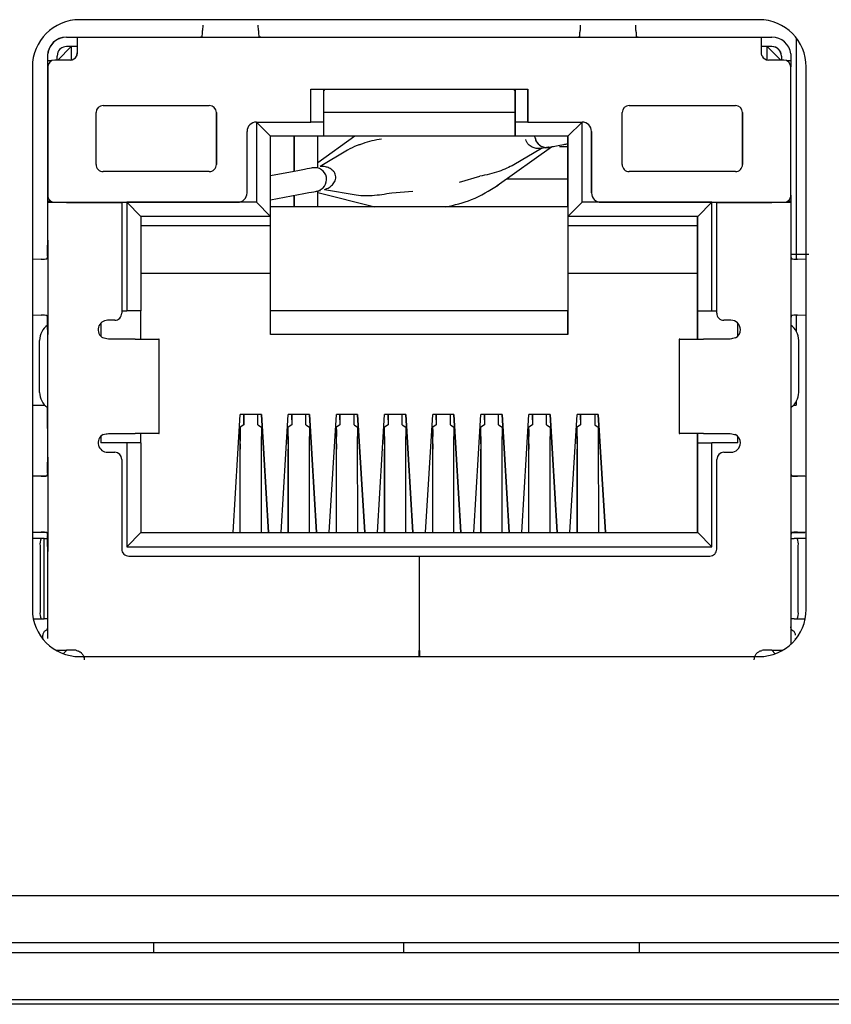
# Model space of a CAD drawing. Units: millimetres. Extents: x 877 to 10856, y -2476 to 11806.
# Drawn here: x 2902 to 2919, y -2140 to -2119 of the extents above; entities that cross this region are included whole.
import ezdxf

# ---------------------------------------------------------------- set-up
doc = ezdxf.new("R2010")
doc.units = ezdxf.units.MM

msp = doc.modelspace()

# ---------------------------------------------------------------- linework, layer by layer
at = {"color": 7, "linetype": 'Continuous', "lineweight": 25}
for p, q in [((2917.815, -2118.943), (2903.415, -2118.943)), ((2906.027, -2119.059), (2906.023, -2119.172)), ((2907.206, -2119.172), (2907.202, -2119.059)), ((2914.027, -2119.059), (2914.023, -2119.172)), ((2915.206, -2119.172), (2915.202, -2119.059)), ((2903.138, -2119.313), (2903.14, -2119.313)), ((2903.14, -2119.313), (2903.215, -2119.313)), ((2903.215, -2119.313), (2903.365, -2119.313)), ((2903.365, -2119.313), (2917.865, -2119.313)), ((2903.365, -2119.313), (2903.365, -2119.313)), ((2903.563, -2119.313), (2903.563, -2119.313)), ((2917.865, -2119.313), (2918.015, -2119.313)), ((2918.015, -2119.313), (2918.09, -2119.313)), ((2918.604, -2119.329), (2918.604, -2124.02)), ((2903.238, -2119.513), (2902.954, -2119.798)), ((2902.955, -2119.798), (2903.24, -2119.513)), ((2903.215, -2119.513), (2903.14, -2119.513)), ((2903.24, -2119.513), (2903.215, -2119.513)), ((2903.24, -2119.513), (2903.24, -2119.795)), ((2903.365, -2119.513), (2903.24, -2119.513)), ((2903.365, -2119.513), (2903.365, -2119.513)), ((2903.365, -2119.513), (2903.365, -2119.513)), ((2917.865, -2119.513), (2917.865, -2119.513)), ((2917.99, -2119.513), (2917.865, -2119.513)), ((2918.015, -2119.513), (2917.99, -2119.513)), ((2917.99, -2119.795), (2917.99, -2119.513)), ((2917.99, -2119.513), (2918.274, -2119.798)), ((2918.09, -2119.513), (2918.015, -2119.513)), ((2902.738, -2119.713), (2902.738, -2119.867)), ((2902.74, -2119.713), (2902.742, -2119.667)), ((2902.945, -2119.667), (2902.94, -2119.713)), ((2918.29, -2119.713), (2918.284, -2119.667)), ((2918.288, -2119.713), (2918.288, -2119.798)), ((2918.487, -2119.667), (2918.49, -2119.713)), ((2902.415, -2119.943), (2902.415, -2131.443)), ((2902.74, -2119.817), (2902.74, -2119.817)), ((2902.816, -2119.817), (2902.74, -2119.817)), ((2902.74, -2119.948), (2902.74, -2122.663)), ((2902.74, -2122.663), (2902.74, -2119.948)), ((2903.215, -2119.798), (2902.89, -2119.798)), ((2902.89, -2119.798), (2902.89, -2119.798)), ((2918.34, -2119.798), (2918.015, -2119.798)), ((2918.49, -2119.817), (2918.414, -2119.817)), ((2918.49, -2122.663), (2918.49, -2119.948)), ((2918.815, -2131.443), (2918.815, -2119.943)), ((2902.738, -2120.017), (2902.738, -2120.017)), ((2902.738, -2120.167), (2902.738, -2123.969)), ((2908.315, -2120.413), (2912.915, -2120.413)), ((2908.315, -2121.113), (2908.315, -2120.413)), ((2908.611, -2120.413), (2908.585, -2120.453)), ((2908.585, -2120.413), (2908.585, -2121.113)), ((2912.645, -2120.454), (2912.618, -2120.413)), ((2912.618, -2120.413), (2912.645, -2120.454)), ((2912.645, -2121.113), (2912.645, -2120.413)), ((2912.645, -2120.413), (2912.645, -2121.413)), ((2912.915, -2120.413), (2912.915, -2121.113)), ((2912.915, -2121.113), (2912.915, -2120.413)), ((2903.915, -2120.763), (2906.165, -2120.763)), ((2915.065, -2120.763), (2917.315, -2120.763)), ((2903.765, -2122.013), (2903.765, -2120.913)), ((2906.315, -2120.913), (2906.315, -2122.013)), ((2906.315, -2122.013), (2906.315, -2120.913)), ((2912.644, -2120.913), (2908.585, -2120.913)), ((2912.644, -2121.413), (2912.644, -2120.913)), ((2912.644, -2120.913), (2912.644, -2121.413)), ((2914.915, -2122.013), (2914.915, -2120.913)), ((2917.465, -2120.913), (2917.465, -2122.013)), ((2917.465, -2122.013), (2917.465, -2120.913)), ((2907.165, -2121.113), (2908.315, -2121.113)), ((2907.165, -2121.113), (2907.165, -2122.813)), ((2907.165, -2121.113), (2907.465, -2121.413)), ((2908.585, -2121.113), (2908.315, -2121.113)), ((2908.585, -2121.113), (2908.585, -2121.413)), ((2912.915, -2121.113), (2912.645, -2121.113)), ((2912.645, -2121.113), (2912.645, -2121.413)), ((2912.915, -2121.113), (2914.065, -2121.113)), ((2912.915, -2121.113), (2912.915, -2121.113)), ((2914.065, -2121.113), (2913.765, -2121.413)), ((2914.065, -2122.813), (2914.065, -2121.113)), ((2906.965, -2122.613), (2906.965, -2121.313)), ((2908.585, -2121.413), (2907.465, -2121.413)), ((2907.465, -2123.113), (2907.465, -2121.413)), ((2907.963, -2122.159), (2907.963, -2121.413)), ((2907.964, -2121.413), (2907.964, -2122.159)), ((2909.248, -2121.413), (2908.464, -2121.977)), ((2908.464, -2122.088), (2908.464, -2121.413)), ((2912.644, -2121.413), (2908.585, -2121.413)), ((2912.645, -2121.413), (2912.644, -2121.413)), ((2912.644, -2121.413), (2912.644, -2121.413)), ((2912.645, -2121.413), (2912.645, -2121.413)), ((2913.765, -2121.413), (2912.645, -2121.413)), ((2913.068, -2121.448), (2913.064, -2121.413)), ((2913.068, -2121.448), (2913.064, -2121.413)), ((2913.764, -2122.913), (2913.764, -2121.413)), ((2913.765, -2121.413), (2913.765, -2123.113)), ((2914.265, -2121.313), (2914.265, -2122.613)), ((2914.265, -2122.613), (2914.265, -2121.313)), ((2912.269, -2122.461), (2913.415, -2121.637)), ((2913.588, -2121.633), (2913.764, -2121.633)), ((2909.096, -2121.71), (2908.512, -2122.057)), ((2913.203, -2121.675), (2912.618, -2122.023)), ((2913.308, -2121.652), (2913.203, -2121.675)), ((2913.314, -2121.652), (2913.314, -2121.652)), ((2906.165, -2122.163), (2903.915, -2122.163)), ((2907.961, -2122.159), (2907.465, -2122.253)), ((2908.401, -2122.08), (2908.401, -2122.08)), ((2911.466, -2122.389), (2911.897, -2122.26)), ((2917.315, -2122.163), (2915.065, -2122.163)), ((2902.74, -2122.417), (2902.74, -2122.417)), ((2912.241, -2122.478), (2912.257, -2122.467)), ((2912.474, -2122.313), (2913.764, -2122.313)), ((2907.465, -2122.762), (2908.054, -2122.65)), ((2907.963, -2122.713), (2907.963, -2122.667)), ((2907.964, -2122.667), (2907.964, -2122.913)), ((2908.464, -2122.913), (2908.464, -2122.572)), ((2908.464, -2122.604), (2909.674, -2122.913)), ((2908.604, -2122.544), (2909.275, -2122.654)), ((2910.033, -2122.612), (2910.481, -2122.575)), ((2902.74, -2122.817), (2902.74, -2122.79)), ((2902.81, -2122.79), (2902.74, -2122.79)), ((2903.14, -2122.817), (2902.74, -2122.817)), ((2902.89, -2122.813), (2906.765, -2122.813)), ((2902.89, -2122.813), (2902.89, -2122.813)), ((2902.94, -2122.817), (2902.94, -2122.813)), ((2903.14, -2122.817), (2904.31, -2122.817)), ((2903.24, -2122.817), (2903.24, -2122.813)), ((2904.31, -2122.817), (2904.31, -2125.163)), ((2907.165, -2122.813), (2904.415, -2122.813)), ((2904.415, -2122.813), (2904.415, -2125.113)), ((2904.415, -2122.813), (2904.715, -2123.113)), ((2907.165, -2122.813), (2907.465, -2123.113)), ((2907.963, -2122.713), (2907.964, -2122.713)), ((2907.964, -2122.913), (2907.964, -2122.713)), ((2914.065, -2122.813), (2913.765, -2123.113)), ((2916.815, -2122.813), (2914.065, -2122.813)), ((2914.465, -2122.813), (2918.34, -2122.813)), ((2914.465, -2122.813), (2914.465, -2122.813)), ((2916.815, -2122.813), (2916.515, -2123.113)), ((2916.815, -2125.113), (2916.815, -2122.813)), ((2916.92, -2125.163), (2916.92, -2122.817)), ((2916.92, -2122.817), (2918.09, -2122.817)), ((2916.92, -2125.163), (2916.92, -2122.817)), ((2917.99, -2122.813), (2917.99, -2122.817)), ((2918.49, -2122.817), (2918.09, -2122.817)), ((2918.29, -2122.813), (2918.29, -2122.817)), ((2918.49, -2122.79), (2918.419, -2122.79)), ((2918.49, -2122.79), (2918.49, -2122.817)), ((2918.49, -2122.817), (2918.49, -2132.181)), ((2913.764, -2122.913), (2907.465, -2122.913)), ((2913.764, -2122.913), (2913.764, -2125.113)), ((2913.764, -2122.913), (2913.764, -2122.913)), ((2904.715, -2123.113), (2904.715, -2125.113)), ((2907.465, -2123.113), (2904.715, -2123.113)), ((2907.464, -2123.313), (2904.715, -2123.313)), ((2907.464, -2123.313), (2907.464, -2123.113)), ((2907.464, -2124.313), (2907.464, -2123.313)), ((2913.764, -2123.113), (2913.764, -2123.313)), ((2913.764, -2123.113), (2913.765, -2123.113)), ((2913.764, -2123.313), (2913.764, -2124.313)), ((2916.514, -2123.313), (2913.764, -2123.313)), ((2916.515, -2123.113), (2913.765, -2123.113)), ((2916.514, -2123.313), (2916.514, -2123.113)), ((2916.514, -2124.313), (2916.514, -2123.313)), ((2916.515, -2125.113), (2916.515, -2123.113)), ((2902.739, -2123.814), (2902.74, -2123.613)), ((2918.5, -2123.913), (2918.874, -2123.913)), ((2902.599, -2124.022), (2902.415, -2124.028)), ((2902.74, -2123.956), (2902.74, -2125.27)), ((2918.814, -2124.028), (2918.631, -2124.022)), ((2904.715, -2124.313), (2907.464, -2124.313)), ((2907.464, -2125.613), (2907.464, -2124.313)), ((2913.764, -2124.313), (2913.764, -2124.313)), ((2913.764, -2124.313), (2913.764, -2125.613)), ((2913.764, -2124.313), (2916.514, -2124.313)), ((2916.514, -2125.713), (2916.514, -2124.313)), ((2904.31, -2125.113), (2904.415, -2125.113)), ((2904.715, -2125.113), (2904.415, -2125.113)), ((2904.714, -2125.713), (2904.714, -2125.113)), ((2913.764, -2125.113), (2907.464, -2125.113)), ((2913.764, -2125.613), (2913.764, -2125.113)), ((2916.514, -2125.113), (2916.514, -2125.713)), ((2916.515, -2125.113), (2916.514, -2125.113)), ((2916.515, -2125.113), (2916.815, -2125.113)), ((2916.815, -2125.113), (2916.92, -2125.113)), ((2902.415, -2125.198), (2902.599, -2125.205)), ((2902.738, -2125.416), (2902.738, -2125.258)), ((2902.738, -2125.258), (2902.738, -2127.458)), ((2902.738, -2125.26), (2902.738, -2125.416)), ((2903.865, -2125.375), (2903.865, -2125.651)), ((2904.16, -2125.313), (2904.01, -2125.313)), ((2917.22, -2125.313), (2917.07, -2125.313)), ((2917.07, -2125.313), (2917.07, -2125.313)), ((2917.364, -2125.651), (2917.364, -2125.375)), ((2917.365, -2125.651), (2917.365, -2125.375)), ((2918.604, -2125.206), (2918.604, -2125.544)), ((2918.631, -2125.205), (2918.814, -2125.198)), ((2902.74, -2125.613), (2902.739, -2125.413)), ((2917.42, -2125.513), (2917.42, -2125.513)), ((2918.489, -2125.413), (2918.49, -2125.613)), ((2902.57, -2126.842), (2902.57, -2125.742)), ((2902.57, -2125.742), (2902.57, -2125.742)), ((2904.594, -2125.713), (2904.026, -2125.713)), ((2904.594, -2125.713), (2905.095, -2125.713)), ((2905.105, -2125.713), (2905.095, -2125.713)), ((2905.105, -2127.713), (2905.105, -2125.713)), ((2913.764, -2125.613), (2907.464, -2125.613)), ((2916.124, -2125.713), (2916.124, -2127.713)), ((2916.134, -2125.713), (2916.124, -2125.713)), ((2916.134, -2125.713), (2916.635, -2125.713)), ((2917.204, -2125.713), (2916.635, -2125.713)), ((2917.289, -2125.694), (2917.289, -2125.694)), ((2918.656, -2126.842), (2918.656, -2125.742)), ((2902.57, -2126.842), (2902.57, -2126.842)), ((2918.604, -2127.039), (2918.604, -2127.113)), ((2902.415, -2127.113), (2902.676, -2127.113)), ((2902.738, -2127.458), (2902.738, -2127.168)), ((2902.738, -2127.168), (2902.738, -2128.413)), ((2918.55, -2127.113), (2918.604, -2127.113)), ((2906.669, -2129.813), (2906.819, -2127.313)), ((2907.269, -2127.313), (2906.819, -2127.313)), ((2906.894, -2127.532), (2906.894, -2127.313)), ((2906.894, -2127.313), (2906.894, -2127.427)), ((2906.894, -2127.427), (2906.894, -2127.53)), ((2907.194, -2127.532), (2907.194, -2127.313)), ((2907.269, -2127.313), (2907.419, -2129.813)), ((2907.419, -2129.813), (2907.269, -2127.313)), ((2907.689, -2129.813), (2907.839, -2127.313)), ((2908.289, -2127.313), (2907.839, -2127.313)), ((2907.914, -2127.313), (2907.914, -2127.532)), ((2907.914, -2127.427), (2907.914, -2127.313)), ((2907.914, -2127.427), (2907.914, -2127.53)), ((2908.214, -2127.532), (2908.214, -2127.313)), ((2908.289, -2127.313), (2908.439, -2129.813)), ((2908.439, -2129.813), (2908.289, -2127.313)), ((2908.709, -2129.813), (2908.859, -2127.313)), ((2909.309, -2127.313), (2908.859, -2127.313)), ((2908.934, -2127.313), (2908.934, -2127.532)), ((2908.934, -2127.427), (2908.934, -2127.313)), ((2908.934, -2127.427), (2908.934, -2127.53)), ((2909.234, -2127.532), (2909.234, -2127.313)), ((2909.309, -2127.313), (2909.459, -2129.813)), ((2909.459, -2129.813), (2909.309, -2127.313)), ((2909.729, -2129.813), (2909.879, -2127.313)), ((2910.329, -2127.313), (2909.879, -2127.313)), ((2909.954, -2127.313), (2909.954, -2127.532)), ((2909.954, -2127.427), (2909.954, -2127.313)), ((2909.954, -2127.427), (2909.954, -2127.53)), ((2910.254, -2127.532), (2910.254, -2127.313)), ((2910.329, -2127.313), (2910.479, -2129.813)), ((2910.479, -2129.813), (2910.329, -2127.313)), ((2910.749, -2129.813), (2910.899, -2127.313)), ((2911.349, -2127.313), (2910.899, -2127.313)), ((2910.974, -2127.313), (2910.974, -2127.532)), ((2910.974, -2127.427), (2910.974, -2127.313)), ((2910.974, -2127.427), (2910.974, -2127.53)), ((2911.274, -2127.532), (2911.274, -2127.313)), ((2911.349, -2127.313), (2911.499, -2129.813)), ((2911.499, -2129.813), (2911.349, -2127.313)), ((2911.769, -2129.813), (2911.919, -2127.313)), ((2912.369, -2127.313), (2911.919, -2127.313)), ((2911.994, -2127.313), (2911.994, -2127.532)), ((2911.994, -2127.427), (2911.994, -2127.313)), ((2911.994, -2127.427), (2911.994, -2127.53)), ((2912.294, -2127.532), (2912.294, -2127.313)), ((2912.369, -2127.313), (2912.519, -2129.813)), ((2912.519, -2129.813), (2912.369, -2127.313)), ((2912.789, -2129.813), (2912.939, -2127.313)), ((2913.389, -2127.313), (2912.939, -2127.313)), ((2913.014, -2127.313), (2913.014, -2127.532)), ((2913.014, -2127.427), (2913.014, -2127.313)), ((2913.014, -2127.427), (2913.014, -2127.53)), ((2913.314, -2127.532), (2913.314, -2127.313)), ((2913.389, -2127.313), (2913.539, -2129.813)), ((2913.539, -2129.813), (2913.389, -2127.313)), ((2913.809, -2129.813), (2913.959, -2127.313)), ((2914.409, -2127.313), (2913.959, -2127.313)), ((2914.034, -2127.313), (2914.034, -2127.532)), ((2914.034, -2127.427), (2914.034, -2127.313)), ((2914.034, -2127.427), (2914.034, -2127.53)), ((2914.334, -2127.313), (2914.334, -2127.532)), ((2914.409, -2127.313), (2914.559, -2129.813)), ((2914.559, -2129.813), (2914.409, -2127.313)), ((2902.738, -2127.608), (2902.738, -2127.608)), ((2906.894, -2127.532), (2906.819, -2127.579)), ((2906.819, -2127.579), (2906.819, -2127.876)), ((2906.819, -2127.633), (2906.819, -2127.579)), ((2906.894, -2127.533), (2906.894, -2127.53)), ((2907.194, -2127.532), (2907.269, -2127.579)), ((2907.269, -2127.579), (2907.269, -2127.633)), ((2907.914, -2127.532), (2907.839, -2127.579)), ((2907.839, -2127.876), (2907.839, -2127.579)), ((2907.839, -2127.633), (2907.839, -2127.579)), ((2907.914, -2127.533), (2907.914, -2127.53)), ((2908.214, -2127.532), (2908.289, -2127.579)), ((2908.289, -2127.579), (2908.289, -2127.633)), ((2908.934, -2127.532), (2908.859, -2127.579)), ((2908.859, -2127.876), (2908.859, -2127.579)), ((2908.859, -2127.633), (2908.859, -2127.579)), ((2908.934, -2127.533), (2908.934, -2127.53)), ((2909.234, -2127.532), (2909.309, -2127.579)), ((2909.309, -2127.579), (2909.309, -2127.633)), ((2909.954, -2127.532), (2909.879, -2127.579)), ((2909.879, -2127.876), (2909.879, -2127.579)), ((2909.879, -2127.633), (2909.879, -2127.579)), ((2909.954, -2127.533), (2909.954, -2127.53)), ((2910.254, -2127.532), (2910.329, -2127.579)), ((2910.329, -2127.579), (2910.329, -2127.633)), ((2910.974, -2127.532), (2910.899, -2127.579)), ((2910.899, -2127.876), (2910.899, -2127.579)), ((2910.899, -2127.633), (2910.899, -2127.579)), ((2910.974, -2127.533), (2910.974, -2127.53)), ((2911.274, -2127.532), (2911.349, -2127.579)), ((2911.349, -2127.579), (2911.349, -2127.633)), ((2911.994, -2127.532), (2911.919, -2127.579)), ((2911.919, -2127.876), (2911.919, -2127.579)), ((2911.919, -2127.633), (2911.919, -2127.579)), ((2911.994, -2127.533), (2911.994, -2127.53)), ((2912.294, -2127.532), (2912.369, -2127.579)), ((2912.369, -2127.579), (2912.369, -2127.633)), ((2913.014, -2127.532), (2912.939, -2127.579)), ((2912.939, -2127.876), (2912.939, -2127.579)), ((2912.939, -2127.633), (2912.939, -2127.579)), ((2913.014, -2127.533), (2913.014, -2127.53)), ((2913.314, -2127.532), (2913.389, -2127.579)), ((2913.389, -2127.579), (2913.389, -2127.633)), ((2914.034, -2127.532), (2913.959, -2127.579)), ((2913.959, -2127.876), (2913.959, -2127.579)), ((2913.959, -2127.633), (2913.959, -2127.579)), ((2914.034, -2127.533), (2914.034, -2127.53)), ((2914.334, -2127.532), (2914.409, -2127.579)), ((2914.409, -2127.579), (2914.409, -2127.633)), ((2903.865, -2127.775), (2903.865, -2127.913)), ((2904.026, -2127.713), (2904.594, -2127.713)), ((2905.095, -2127.713), (2904.594, -2127.713)), ((2904.714, -2127.913), (2904.714, -2127.713)), ((2905.095, -2127.713), (2905.105, -2127.713)), ((2906.82, -2129.813), (2906.819, -2127.78)), ((2906.819, -2127.93), (2906.819, -2127.876)), ((2907.27, -2129.813), (2907.269, -2127.78)), ((2907.839, -2127.78), (2907.84, -2129.813)), ((2907.839, -2127.93), (2907.839, -2127.876)), ((2908.29, -2129.813), (2908.289, -2127.78)), ((2908.86, -2129.813), (2908.859, -2127.78)), ((2908.859, -2127.93), (2908.859, -2127.876)), ((2909.31, -2129.813), (2909.309, -2127.78)), ((2909.879, -2127.78), (2909.88, -2129.813)), ((2909.879, -2127.93), (2909.879, -2127.876)), ((2910.33, -2129.813), (2910.329, -2127.78)), ((2910.9, -2129.813), (2910.899, -2127.78)), ((2910.899, -2127.93), (2910.899, -2127.876)), ((2911.35, -2129.813), (2911.349, -2127.78)), ((2911.919, -2127.78), (2911.92, -2129.813)), ((2911.919, -2127.93), (2911.919, -2127.876)), ((2912.37, -2129.813), (2912.369, -2127.78)), ((2912.94, -2129.813), (2912.939, -2127.78)), ((2912.939, -2127.93), (2912.939, -2127.876)), ((2913.39, -2129.813), (2913.389, -2127.78)), ((2913.959, -2127.78), (2913.96, -2129.813)), ((2913.959, -2127.93), (2913.959, -2127.876)), ((2914.409, -2127.78), (2914.41, -2129.813)), ((2916.124, -2127.713), (2916.134, -2127.713)), ((2916.635, -2127.713), (2916.134, -2127.713)), ((2916.514, -2127.713), (2916.514, -2127.913)), ((2916.514, -2129.813), (2916.514, -2127.713)), ((2916.635, -2127.713), (2917.204, -2127.713)), ((2917.289, -2127.732), (2917.289, -2127.732)), ((2917.364, -2127.913), (2917.364, -2127.775)), ((2917.365, -2127.913), (2917.365, -2127.775)), ((2904.415, -2127.913), (2903.865, -2127.913)), ((2904.01, -2128.113), (2904.16, -2128.113)), ((2904.415, -2127.913), (2904.415, -2130.113)), ((2904.715, -2127.913), (2904.415, -2127.913)), ((2904.715, -2127.913), (2904.715, -2129.813)), ((2906.819, -2129.813), (2906.819, -2128.043)), ((2907.839, -2129.813), (2907.839, -2128.043)), ((2908.859, -2129.813), (2908.859, -2128.043)), ((2909.879, -2129.813), (2909.879, -2128.043)), ((2910.899, -2129.813), (2910.899, -2128.043)), ((2911.919, -2129.813), (2911.919, -2128.043)), ((2912.939, -2129.813), (2912.939, -2128.043)), ((2913.959, -2129.813), (2913.959, -2128.043)), ((2916.514, -2127.913), (2916.515, -2127.913)), ((2916.515, -2129.813), (2916.515, -2127.913)), ((2916.515, -2127.913), (2916.815, -2127.913)), ((2916.815, -2130.113), (2916.815, -2127.913)), ((2917.365, -2127.913), (2916.815, -2127.913)), ((2917.07, -2128.113), (2917.22, -2128.113)), ((2917.07, -2128.113), (2917.07, -2128.113)), ((2917.42, -2127.913), (2917.42, -2127.913)), ((2902.739, -2128.414), (2902.74, -2128.213)), ((2904.31, -2128.263), (2904.31, -2130.163)), ((2916.92, -2130.163), (2916.92, -2128.263)), ((2916.92, -2130.163), (2916.92, -2128.263)), ((2902.599, -2128.622), (2902.415, -2128.628)), ((2902.438, -2128.627), (2902.438, -2128.613)), ((2902.438, -2128.627), (2902.438, -2128.613)), ((2902.438, -2128.613), (2902.438, -2128.613)), ((2902.438, -2128.613), (2902.722, -2128.613)), ((2902.738, -2128.563), (2902.738, -2128.563)), ((2902.74, -2128.556), (2902.74, -2129.87)), ((2918.507, -2128.613), (2918.788, -2128.613)), ((2918.814, -2128.628), (2918.631, -2128.622)), ((2918.788, -2128.613), (2918.788, -2128.627)), ((2902.415, -2129.798), (2902.599, -2129.805)), ((2902.604, -2129.942), (2902.415, -2129.942)), ((2902.438, -2129.799), (2902.438, -2129.813)), ((2902.438, -2129.813), (2902.438, -2129.799)), ((2902.722, -2129.813), (2902.438, -2129.813)), ((2902.438, -2129.813), (2902.438, -2129.813)), ((2902.657, -2129.942), (2902.604, -2129.942)), ((2902.657, -2129.942), (2902.657, -2131.642)), ((2902.664, -2129.942), (2902.657, -2129.942)), ((2902.664, -2129.942), (2902.738, -2129.942)), ((2902.738, -2129.963), (2902.738, -2131.815)), ((2904.415, -2130.113), (2904.715, -2129.813)), ((2904.715, -2129.813), (2916.515, -2129.813)), ((2916.815, -2130.113), (2916.515, -2129.813)), ((2918.489, -2129.942), (2918.562, -2129.942)), ((2918.507, -2129.813), (2918.788, -2129.813)), ((2918.57, -2129.942), (2918.562, -2129.942)), ((2918.562, -2129.942), (2918.562, -2129.942)), ((2918.622, -2129.942), (2918.57, -2129.942)), ((2918.815, -2129.942), (2918.622, -2129.942)), ((2918.631, -2129.805), (2918.814, -2129.798)), ((2918.788, -2129.813), (2918.788, -2129.799)), ((2902.578, -2130.092), (2902.578, -2131.492)), ((2902.74, -2130.213), (2902.739, -2130.013)), ((2904.415, -2130.113), (2916.815, -2130.113)), ((2918.648, -2131.492), (2918.648, -2130.092)), ((2904.46, -2130.313), (2910.613, -2130.313)), ((2910.613, -2130.313), (2910.613, -2132.313)), ((2910.617, -2132.313), (2910.617, -2130.313)), ((2910.617, -2130.313), (2916.77, -2130.313)), ((2910.617, -2132.313), (2910.617, -2130.313)), ((2902.435, -2131.642), (2902.604, -2131.642)), ((2902.604, -2131.642), (2902.657, -2131.642)), ((2902.657, -2131.642), (2902.664, -2131.642)), ((2902.738, -2131.642), (2902.664, -2131.642)), ((2918.562, -2131.642), (2918.49, -2131.642)), ((2918.562, -2131.642), (2918.57, -2131.642)), ((2918.562, -2131.642), (2918.562, -2131.642)), ((2918.57, -2131.642), (2918.622, -2131.642)), ((2918.622, -2131.642), (2918.795, -2131.642)), ((2902.639, -2132.073), (2902.639, -2132.063)), ((2918.589, -2132.077), (2918.589, -2132.063)), ((2910.617, -2132.213), (2910.613, -2132.213)), ((2902.916, -2132.309), (2903.14, -2132.309)), ((2902.94, -2132.323), (2902.94, -2132.309)), ((2903.144, -2132.309), (2903.071, -2132.382)), ((2903.315, -2132.309), (2903.14, -2132.309)), ((2903.415, -2132.443), (2917.815, -2132.443)), ((2918.09, -2132.309), (2917.915, -2132.309)), ((2918.086, -2132.309), (2918.159, -2132.382)), ((2918.09, -2132.309), (2918.315, -2132.309)), ((2918.29, -2132.309), (2918.29, -2132.323)), ((3112.535, -2137.513), (2693.135, -2137.513)), ((3112.535, -2138.513), (2693.135, -2138.513)), ((2904.985, -2138.513), (2904.985, -2138.713)), ((2910.285, -2138.713), (2910.285, -2138.513)), ((2915.285, -2138.713), (2915.285, -2138.513)), ((2688.935, -2138.713), (3116.735, -2138.713)), ((2688.935, -2139.713), (3116.735, -2139.713)), ((3117.835, -2139.813), (2687.835, -2139.813))]:
    msp.add_line(p, q, dxfattribs=at)
at = {"color": 7, "linetype": 'Continuous', "lineweight": 25, "flags": 128}
for points in [[(2903.365, -2119.313), (2903.365, -2119.319), (2903.365, -2119.338), (2903.365, -2119.368), (2903.365, -2119.408), (2903.365, -2119.458), (2903.365, -2119.516), (2903.365, -2119.58), (2903.365, -2119.648)], [(2917.865, -2119.648), (2917.865, -2119.58), (2917.865, -2119.516), (2917.865, -2119.458), (2917.865, -2119.408), (2917.865, -2119.368), (2917.865, -2119.338), (2917.865, -2119.319), (2917.865, -2119.313)], [(2903.365, -2119.513), (2903.365, -2119.516), (2903.365, -2119.523), (2903.365, -2119.534), (2903.365, -2119.55), (2903.365, -2119.57), (2903.365, -2119.593), (2903.365, -2119.619), (2903.365, -2119.648)], [(2902.74, -2119.817), (2902.74, -2119.815), (2902.74, -2119.81), (2902.74, -2119.801), (2902.74, -2119.788), (2902.74, -2119.773), (2902.74, -2119.755), (2902.74, -2119.735), (2902.74, -2119.713)], [(2902.94, -2119.798), (2902.94, -2119.788), (2902.94, -2119.773), (2902.94, -2119.755), (2902.94, -2119.735), (2902.94, -2119.713)], [(2918.29, -2119.713), (2918.29, -2119.735), (2918.29, -2119.755), (2918.29, -2119.773), (2918.29, -2119.788), (2918.29, -2119.798)], [(2918.49, -2119.713), (2918.49, -2119.735), (2918.49, -2119.755), (2918.49, -2119.773), (2918.49, -2119.788), (2918.49, -2119.801), (2918.49, -2119.81), (2918.49, -2119.815), (2918.49, -2119.817)], [(2902.738, -2119.867), (2902.738, -2119.896), (2902.738, -2119.924), (2902.738, -2119.95), (2902.738, -2119.973), (2902.738, -2119.992), (2902.738, -2120.006), (2902.738, -2120.014), (2902.738, -2120.017)], [(2902.74, -2119.967), (2902.74, -2119.938), (2902.74, -2119.91), (2902.74, -2119.884), (2902.74, -2119.861), (2902.74, -2119.842), (2902.74, -2119.828), (2902.74, -2119.82), (2902.74, -2119.817)], [(2918.49, -2119.817), (2918.49, -2119.82), (2918.49, -2119.828), (2918.49, -2119.842), (2918.49, -2119.861), (2918.49, -2119.884), (2918.49, -2119.91), (2918.49, -2119.938), (2918.49, -2119.945)], [(2902.738, -2120.017), (2902.738, -2120.02), (2902.738, -2120.028), (2902.738, -2120.042), (2902.738, -2120.061), (2902.738, -2120.084), (2902.738, -2120.11), (2902.738, -2120.138), (2902.738, -2120.167)], [(2902.74, -2122.417), (2902.74, -2122.414), (2902.74, -2122.405), (2902.74, -2122.391), (2902.74, -2122.373), (2902.74, -2122.35), (2902.74, -2122.324), (2902.74, -2122.296), (2902.74, -2122.267)], [(2908.354, -2122.085), (2908.347, -2122.086), (2908.325, -2122.09), (2908.288, -2122.097), (2908.239, -2122.106), (2908.18, -2122.118), (2908.112, -2122.131), (2908.038, -2122.144), (2907.961, -2122.159)], [(2902.74, -2122.79), (2902.74, -2122.748), (2902.74, -2122.693), (2902.74, -2122.63), (2902.74, -2122.565), (2902.74, -2122.505), (2902.74, -2122.458), (2902.74, -2122.427), (2902.74, -2122.417)], [(2908.054, -2122.65), (2908.131, -2122.636), (2908.205, -2122.622), (2908.273, -2122.609), (2908.332, -2122.598), (2908.381, -2122.589), (2908.417, -2122.582), (2908.44, -2122.577), (2908.447, -2122.576)], [(2908.522, -2122.561), (2908.505, -2122.565), (2908.498, -2122.566)], [(2918.49, -2122.666), (2918.49, -2122.693), (2918.49, -2122.748), (2918.49, -2122.79)], [(2902.74, -2123.613), (2902.74, -2123.62), (2902.74, -2123.645), (2902.74, -2123.684), (2902.74, -2123.735), (2902.74, -2123.793), (2902.74, -2123.852), (2902.74, -2123.908), (2902.74, -2123.956)], [(2902.739, -2123.949), (2902.739, -2123.881), (2902.739, -2123.814)], [(2902.739, -2125.413), (2902.739, -2125.345), (2902.739, -2125.279)], [(2902.74, -2125.27), (2902.74, -2125.317), (2902.74, -2125.373), (2902.74, -2125.432), (2902.74, -2125.489), (2902.74, -2125.539), (2902.74, -2125.579), (2902.74, -2125.605), (2902.74, -2125.613)], [(2902.738, -2127.608), (2902.738, -2127.605), (2902.738, -2127.597), (2902.738, -2127.583), (2902.738, -2127.564), (2902.738, -2127.542), (2902.738, -2127.516), (2902.738, -2127.487), (2902.738, -2127.458)], [(2902.738, -2127.458), (2902.738, -2127.487), (2902.738, -2127.516), (2902.738, -2127.542), (2902.738, -2127.564), (2902.738, -2127.583), (2902.738, -2127.597), (2902.738, -2127.605), (2902.738, -2127.608)], [(2906.819, -2127.78), (2906.819, -2127.754), (2906.819, -2127.73), (2906.819, -2127.708), (2906.819, -2127.688), (2906.819, -2127.671), (2906.819, -2127.656), (2906.819, -2127.644), (2906.819, -2127.633)], [(2907.269, -2127.633), (2907.269, -2127.644), (2907.269, -2127.656), (2907.269, -2127.671), (2907.269, -2127.688), (2907.269, -2127.708), (2907.269, -2127.73), (2907.269, -2127.754), (2907.269, -2127.78)], [(2907.839, -2127.78), (2907.839, -2127.754), (2907.839, -2127.73), (2907.839, -2127.708), (2907.839, -2127.688), (2907.839, -2127.671), (2907.839, -2127.656), (2907.839, -2127.644), (2907.839, -2127.633)], [(2908.289, -2127.633), (2908.289, -2127.644), (2908.289, -2127.656), (2908.289, -2127.671), (2908.289, -2127.688), (2908.289, -2127.708), (2908.289, -2127.73), (2908.289, -2127.754), (2908.289, -2127.78)], [(2908.859, -2127.633), (2908.859, -2127.644), (2908.859, -2127.656), (2908.859, -2127.671), (2908.859, -2127.688), (2908.859, -2127.708), (2908.859, -2127.73), (2908.859, -2127.754), (2908.859, -2127.78)], [(2909.309, -2127.633), (2909.309, -2127.644), (2909.309, -2127.656), (2909.309, -2127.671), (2909.309, -2127.688), (2909.309, -2127.708), (2909.309, -2127.73), (2909.309, -2127.754), (2909.309, -2127.78)], [(2909.879, -2127.78), (2909.879, -2127.754), (2909.879, -2127.73), (2909.879, -2127.708), (2909.879, -2127.688), (2909.879, -2127.671), (2909.879, -2127.656), (2909.879, -2127.644), (2909.879, -2127.633)], [(2910.329, -2127.633), (2910.329, -2127.644), (2910.329, -2127.656), (2910.329, -2127.671), (2910.329, -2127.688), (2910.329, -2127.708), (2910.329, -2127.73), (2910.329, -2127.754), (2910.329, -2127.78)], [(2910.899, -2127.633), (2910.899, -2127.644), (2910.899, -2127.656), (2910.899, -2127.671), (2910.899, -2127.688), (2910.899, -2127.708), (2910.899, -2127.73), (2910.899, -2127.754), (2910.899, -2127.78)], [(2911.349, -2127.633), (2911.349, -2127.644), (2911.349, -2127.656), (2911.349, -2127.671), (2911.349, -2127.688), (2911.349, -2127.708), (2911.349, -2127.73), (2911.349, -2127.754), (2911.349, -2127.78)], [(2911.919, -2127.78), (2911.919, -2127.754), (2911.919, -2127.73), (2911.919, -2127.708), (2911.919, -2127.688), (2911.919, -2127.671), (2911.919, -2127.656), (2911.919, -2127.644), (2911.919, -2127.633)], [(2912.369, -2127.633), (2912.369, -2127.644), (2912.369, -2127.656), (2912.369, -2127.671), (2912.369, -2127.688), (2912.369, -2127.708), (2912.369, -2127.73), (2912.369, -2127.754), (2912.369, -2127.78)], [(2912.939, -2127.633), (2912.939, -2127.644), (2912.939, -2127.656), (2912.939, -2127.671), (2912.939, -2127.688), (2912.939, -2127.708), (2912.939, -2127.73), (2912.939, -2127.754), (2912.939, -2127.78)], [(2913.389, -2127.633), (2913.389, -2127.644), (2913.389, -2127.656), (2913.389, -2127.671), (2913.389, -2127.688), (2913.389, -2127.708), (2913.389, -2127.73), (2913.389, -2127.754), (2913.389, -2127.78)], [(2913.959, -2127.78), (2913.959, -2127.754), (2913.959, -2127.73), (2913.959, -2127.708), (2913.959, -2127.688), (2913.959, -2127.671), (2913.959, -2127.656), (2913.959, -2127.644), (2913.959, -2127.633)], [(2914.409, -2127.633), (2914.409, -2127.644), (2914.409, -2127.656), (2914.409, -2127.671), (2914.409, -2127.688), (2914.409, -2127.708), (2914.409, -2127.73), (2914.409, -2127.754), (2914.409, -2127.78)], [(2906.819, -2127.93), (2906.819, -2127.937), (2906.819, -2127.947), (2906.819, -2127.959), (2906.819, -2127.972), (2906.819, -2127.987), (2906.819, -2128.004), (2906.819, -2128.022), (2906.819, -2128.043)], [(2907.839, -2127.93), (2907.839, -2127.937), (2907.839, -2127.947), (2907.839, -2127.959), (2907.839, -2127.972), (2907.839, -2127.987), (2907.839, -2128.004), (2907.839, -2128.022), (2907.839, -2128.043)], [(2908.859, -2127.93), (2908.859, -2127.937), (2908.859, -2127.947), (2908.859, -2127.959), (2908.859, -2127.972), (2908.859, -2127.987), (2908.859, -2128.004), (2908.859, -2128.022), (2908.859, -2128.043)], [(2909.879, -2127.93), (2909.879, -2127.937), (2909.879, -2127.947), (2909.879, -2127.959), (2909.879, -2127.972), (2909.879, -2127.987), (2909.879, -2128.004), (2909.879, -2128.022), (2909.879, -2128.043)], [(2910.899, -2127.93), (2910.899, -2127.937), (2910.899, -2127.947), (2910.899, -2127.959), (2910.899, -2127.972), (2910.899, -2127.987), (2910.899, -2128.004), (2910.899, -2128.022), (2910.899, -2128.043)], [(2911.919, -2127.93), (2911.919, -2127.937), (2911.919, -2127.947), (2911.919, -2127.959), (2911.919, -2127.972), (2911.919, -2127.987), (2911.919, -2128.004), (2911.919, -2128.022), (2911.919, -2128.043)], [(2912.939, -2127.93), (2912.939, -2127.937), (2912.939, -2127.947), (2912.939, -2127.959), (2912.939, -2127.972), (2912.939, -2127.987), (2912.939, -2128.004), (2912.939, -2128.022), (2912.939, -2128.043)], [(2913.959, -2127.93), (2913.959, -2127.937), (2913.959, -2127.947), (2913.959, -2127.959), (2913.959, -2127.972), (2913.959, -2127.987), (2913.959, -2128.004), (2913.959, -2128.022), (2913.959, -2128.043)], [(2902.74, -2128.213), (2902.74, -2128.22), (2902.74, -2128.245), (2902.74, -2128.284), (2902.74, -2128.335), (2902.74, -2128.393), (2902.74, -2128.452), (2902.74, -2128.508), (2902.74, -2128.556)], [(2902.738, -2128.413), (2902.738, -2128.442), (2902.738, -2128.471), (2902.738, -2128.497), (2902.738, -2128.519), (2902.738, -2128.538), (2902.738, -2128.552), (2902.738, -2128.56), (2902.738, -2128.563)], [(2902.739, -2128.549), (2902.739, -2128.481), (2902.739, -2128.414)], [(2902.738, -2129.86), (2902.738, -2129.88), (2902.738, -2129.906), (2902.738, -2129.934), (2902.738, -2129.963)], [(2902.739, -2130.013), (2902.739, -2129.945), (2902.739, -2129.879)], [(2902.74, -2129.87), (2902.74, -2129.917), (2902.74, -2129.973), (2902.74, -2130.032), (2902.74, -2130.089), (2902.74, -2130.139), (2902.74, -2130.179), (2902.74, -2130.205), (2902.74, -2130.213)], [(2902.939, -2132.309), (2902.939, -2132.315), (2902.939, -2132.322)], [(2910.613, -2132.443), (2910.613, -2132.391), (2910.613, -2132.313)], [(2910.617, -2132.313), (2910.617, -2132.391), (2910.617, -2132.443)], [(2910.617, -2132.443), (2910.617, -2132.424), (2910.617, -2132.39), (2910.617, -2132.352), (2910.617, -2132.313)]]:
    msp.add_lwpolyline(points, dxfattribs=at)
at = {"color": 7, "linetype": 'Continuous', "lineweight": 25}
for centre, radius, start, end in [((2903.415, -2119.943), 1, 90, 180), ((2917.815, -2119.943), 1, 0, 90), ((2903.138, -2119.713), 0.4, 90, 179.9954), ((2903.14, -2119.713), 0.4, 90, 173.3619), ((2918.09, -2119.713), 0.4, 6.6381, 90), ((2903.14, -2119.713), 0.2, 90, 166.6326), ((2918.088, -2119.713), 0.2, 0.0046, 90), ((2918.09, -2119.713), 0.2, 13.3674, 90), ((2903.215, -2119.648), 0.15, 270, 334.0579), ((2903.215, -2119.648), 0.15, 270, 334.0579), ((2918.015, -2119.648), 0.15, 205.9421, 270), ((2902.89, -2119.948), 0.15, 90, 179.9954), ((2902.89, -2119.948), 0.15, 90, 179.9954), ((2918.34, -2119.948), 0.15, 0.0046, 90), ((2903.915, -2120.913), 0.15, 90, 179.9954), ((2906.165, -2120.913), 0.15, 0.0046, 90), ((2906.165, -2120.913), 0.15, 0.0046, 90), ((2915.065, -2120.913), 0.15, 90, 179.9954), ((2917.315, -2120.913), 0.15, 0.0046, 90), ((2917.315, -2120.913), 0.15, 0.0046, 90), ((2907.165, -2121.313), 0.2, 90, 179.9954), ((2914.065, -2121.313), 0.2, 0.0046, 90), ((2914.065, -2121.313), 0.2, 0.0046, 90), ((2913.314, -2121.402), 0.25, 190.7022, 278.098), ((2913.314, -2121.402), 0.25, 190.7022, 273.9878), ((2903.915, -2122.013), 0.15, 179.9954, 270), ((2906.165, -2122.013), 0.15, 270, 0.0046), ((2906.165, -2122.013), 0.15, 270, 0.0046), ((2915.065, -2122.013), 0.15, 179.9954, 270), ((2917.315, -2122.013), 0.15, 270, 0.0046), ((2917.315, -2122.013), 0.15, 270, 0.0046), ((2908.401, -2122.33), 0.25, 10.7022, 100.7022), ((2908.401, -2122.33), 0.25, 280.7022, 10.7022), ((2902.89, -2122.663), 0.15, 179.9954, 270), ((2902.89, -2122.663), 0.15, 179.9954, 270), ((2906.765, -2122.613), 0.2, 270, 0.0046), ((2914.465, -2122.613), 0.2, 179.9954, 270), ((2914.465, -2122.613), 0.2, 179.9954, 270), ((2918.34, -2122.663), 0.15, 270, 0.0046), ((2904.16, -2125.163), 0.15, 270, 0.0046), ((2917.07, -2125.163), 0.15, 179.9954, 270), ((2917.07, -2125.163), 0.15, 179.9954, 270), ((2904.01, -2125.513), 0.2, 90, 240.8716), ((2917.22, -2125.513), 0.2, 0.0046, 90), ((2917.22, -2125.513), 0.2, 0.0046, 90), ((2902.97, -2125.742), 0.4, 125.4364, 179.9954), ((2917.22, -2125.513), 0.2, 299.1284, 0.0046), ((2917.22, -2125.513), 0.2, 299.1284, 0.0046), ((2918.256, -2125.742), 0.4, 0, 54.5545), ((2902.747, -2125.613), 0.00741, 179.9223, 180.6716), ((2902.97, -2126.842), 0.4, 179.9954, 234.5636), ((2918.256, -2126.842), 0.4, 305.4455, 0), ((2904.01, -2127.913), 0.2, 119.1284, 270), ((2917.22, -2127.913), 0.2, 0.0046, 60.8716), ((2917.22, -2127.913), 0.2, 0.0046, 60.8716), ((2904.16, -2128.263), 0.15, 0.0046, 90), ((2917.07, -2128.263), 0.15, 90, 179.9954), ((2917.07, -2128.263), 0.15, 90, 179.9954), ((2917.22, -2127.913), 0.2, 270, 0.0046), ((2917.22, -2127.913), 0.2, 270, 0.0046), ((2902.814, -2130.056), 0.238, 151.5303, 188.7764), ((2918.413, -2130.056), 0.238, 351.2175, 28.4944), ((2904.46, -2130.163), 0.15, 179.9954, 270), ((2916.77, -2130.163), 0.15, 270, 0.0046), ((2916.77, -2130.163), 0.15, 270, 0.0046), ((2902.747, -2130.213), 0.00722, 179.9129, 180.6811), ((2903.415, -2131.443), 1, 180, 270), ((2917.815, -2131.443), 1, 270, 0), ((2902.814, -2131.528), 0.238, 171.2235, 208.4699), ((2918.413, -2131.528), 0.238, 331.5055, 8.7827), ((2903.315, -2132.509), 0.2, 78.9038, 90), ((2903.315, -2132.509), 0.2, 78.9038, 90), ((2917.915, -2132.509), 0.2, 90, 101.0962)]:
    msp.add_arc(centre, radius, start, end, dxfattribs=at)
for points, knots in [([(2905.958, -2119.313), (2905.968, -2119.312), (2905.987, -2119.311), (2906.006, -2119.301), (2906.015, -2119.297)], [0, 0, 0, 0, 0.5598379, 1, 1, 1, 1]), ([(2906.015, -2119.297), (2906.016, -2119.283), (2906.019, -2119.254), (2906.022, -2119.2), (2906.023, -2119.172)], [0, 0, 0, 0, 0.4999961, 1, 1, 1, 1]), ([(2907.206, -2119.172), (2907.208, -2119.2), (2907.211, -2119.254), (2907.213, -2119.283), (2907.215, -2119.297)], [0, 0, 0, 0, 0.500004, 1, 1, 1, 1]), ([(2907.215, -2119.297), (2907.225, -2119.302), (2907.245, -2119.311), (2907.264, -2119.313), (2907.272, -2119.313)], [0, 0, 0, 0, 0.55989, 1, 1, 1, 1]), ([(2913.958, -2119.313), (2913.968, -2119.312), (2913.987, -2119.311), (2914.006, -2119.301), (2914.015, -2119.297)], [0, 0, 0, 0, 0.559836, 1, 1, 1, 1]), ([(2914.015, -2119.297), (2914.016, -2119.283), (2914.019, -2119.254), (2914.022, -2119.2), (2914.023, -2119.172)], [0, 0, 0, 0, 0.499984, 1, 1, 1, 1]), ([(2915.206, -2119.172), (2915.208, -2119.2), (2915.211, -2119.254), (2915.213, -2119.283), (2915.215, -2119.297)], [0, 0, 0, 0, 0.5000035, 1, 1, 1, 1]), ([(2915.215, -2119.297), (2915.225, -2119.302), (2915.245, -2119.311), (2915.264, -2119.313), (2915.272, -2119.313)], [0, 0, 0, 0, 0.559887, 1, 1, 1, 1]), ([(2903.35, -2119.713), (2903.354, -2119.703), (2903.363, -2119.681), (2903.364, -2119.659), (2903.365, -2119.648)], [0, 0, 0, 0, 0.495489, 1, 1, 1, 1]), ([(2903.365, -2119.648), (2903.364, -2119.659), (2903.363, -2119.682), (2903.354, -2119.703), (2903.35, -2119.713)], [0, 0, 0, 0, 0.501114, 1, 1, 1, 1]), ([(2917.88, -2119.713), (2917.876, -2119.703), (2917.867, -2119.682), (2917.865, -2119.659), (2917.865, -2119.648)], [0, 0, 0, 0, 0.498893, 1, 1, 1, 1]), ([(2909.817, -2121.473), (2909.747, -2121.484), (2909.604, -2121.509), (2909.461, -2121.556), (2909.362, -2121.59), (2909.242, -2121.629), (2909.16, -2121.674), (2909.096, -2121.71)], [0, 0, 0, 0, 0.2448507, 0.4998568, 0.5562673, 0.6564806, 1, 1, 1, 1]), ([(2913.203, -2121.675), (2913.165, -2121.676), (2913.099, -2121.677), (2913.003, -2121.646), (2912.934, -2121.6), (2912.889, -2121.54), (2912.879, -2121.503), (2912.874, -2121.485)], [0, 0, 0, 0, 0.2874786, 0.4988283, 0.7485748, 0.8784386, 1, 1, 1, 1]), ([(2913.314, -2121.652), (2913.329, -2121.651), (2913.344, -2121.65), (2913.359, -2121.648), (2913.359, -2121.648), (2913.36, -2121.648), (2913.36, -2121.648), (2913.36, -2121.648), (2913.361, -2121.647), (2913.364, -2121.647), (2913.401, -2121.64), (2913.515, -2121.618), (2913.646, -2121.594), (2913.736, -2121.577), (2913.764, -2121.571)], [0, 0, 0, 0, 0.059592, 0.061352, 0.0623, 0.06311, 0.064296, 0.066672, 0.073883, 0.12227, 0.36978, 0.62629, 0.88267, 1, 1, 1, 1]), ([(2913.297, -2121.66), (2913.311, -2121.657), (2913.339, -2121.651), (2913.353, -2121.649), (2913.358, -2121.648), (2913.36, -2121.648), (2913.36, -2121.648), (2913.36, -2121.648), (2913.359, -2121.648), (2913.359, -2121.648), (2913.358, -2121.648), (2913.354, -2121.649), (2913.34, -2121.651), (2913.325, -2121.651), (2913.314, -2121.652)], [0, 0, 0, 0, 0.307593, 0.602381, 0.749826, 0.823548, 0.860396, 0.878843, 0.888143, 0.891492, 0.894246, 0.898419, 0.917451, 1, 1, 1, 1]), ([(2908.841, -2122.247), (2908.836, -2122.229), (2908.826, -2122.192), (2908.781, -2122.132), (2908.712, -2122.086), (2908.616, -2122.055), (2908.55, -2122.056), (2908.512, -2122.057)], [0, 0, 0, 0, 0.121119, 0.250432, 0.500201, 0.711915, 1, 1, 1, 1]), ([(2912.618, -2122.023), (2912.52, -2122.07), (2912.37, -2122.143), (2912.108, -2122.219), (2911.966, -2122.246), (2911.897, -2122.26)], [0, 0, 0, 0, 0.498716, 0.75784, 1, 1, 1, 1]), ([(2908.604, -2122.544), (2908.639, -2122.531), (2908.701, -2122.508), (2908.779, -2122.444), (2908.827, -2122.376), (2908.847, -2122.304), (2908.843, -2122.266), (2908.841, -2122.247)], [0, 0, 0, 0, 0.287436, 0.498822, 0.748575, 0.878416, 1, 1, 1, 1]), ([(2911.177, -2122.913), (2911.363, -2122.869), (2911.757, -2122.775), (2912.102, -2122.562), (2912.284, -2122.45)], [0, 0, 0, 0, 0.471514, 1, 1, 1, 1]), ([(2908.464, -2122.573), (2908.464, -2122.573), (2908.47, -2122.572), (2908.497, -2122.567), (2908.522, -2122.562)], [0, 0, 0, 0, 0.05538, 1, 1, 1, 1]), ([(2909.275, -2122.654), (2909.342, -2122.663), (2909.447, -2122.677), (2909.637, -2122.666), (2909.82, -2122.649), (2909.962, -2122.624), (2910.033, -2122.612)], [0, 0, 0, 0, 0.321553, 0.500169, 0.751804, 1, 1, 1, 1]), ([(2902.599, -2124.022), (2902.626, -2124.02), (2902.681, -2124.017), (2902.709, -2124.015), (2902.723, -2124.013)], [0, 0, 0, 0, 0.499992, 1, 1, 1, 1]), ([(2902.723, -2124.013), (2902.728, -2124.002), (2902.738, -2123.983), (2902.739, -2123.964), (2902.74, -2123.956)], [0, 0, 0, 0, 0.559893, 1, 1, 1, 1]), ([(2918.49, -2123.956), (2918.491, -2123.967), (2918.492, -2123.986), (2918.502, -2124.005), (2918.506, -2124.013)], [0, 0, 0, 0, 0.559841, 1, 1, 1, 1]), ([(2918.506, -2124.013), (2918.52, -2124.015), (2918.549, -2124.017), (2918.603, -2124.02), (2918.631, -2124.022)], [0, 0, 0, 0, 0.5000002, 1, 1, 1, 1]), ([(2902.723, -2125.213), (2902.709, -2125.212), (2902.681, -2125.209), (2902.626, -2125.206), (2902.599, -2125.205)], [0, 0, 0, 0, 0.5000076, 1, 1, 1, 1]), ([(2902.74, -2125.27), (2902.739, -2125.26), (2902.737, -2125.241), (2902.727, -2125.222), (2902.723, -2125.213)], [0, 0, 0, 0, 0.559815, 1, 1, 1, 1]), ([(2918.506, -2125.213), (2918.501, -2125.224), (2918.492, -2125.243), (2918.49, -2125.262), (2918.49, -2125.27)], [0, 0, 0, 0, 0.559854, 1, 1, 1, 1]), ([(2918.631, -2125.205), (2918.603, -2125.206), (2918.549, -2125.209), (2918.52, -2125.212), (2918.506, -2125.213)], [0, 0, 0, 0, 0.500002, 1, 1, 1, 1]), ([(2904.026, -2125.713), (2904.005, -2125.708), (2903.967, -2125.7), (2903.929, -2125.692), (2903.912, -2125.688)], [0, 0, 0, 0, 0.5599715, 1, 1, 1, 1]), ([(2917.317, -2125.688), (2917.296, -2125.693), (2917.258, -2125.701), (2917.221, -2125.709), (2917.204, -2125.713)], [0, 0, 0, 0, 0.559974, 1, 1, 1, 1]), ([(2903.912, -2127.738), (2903.934, -2127.734), (2903.972, -2127.725), (2904.009, -2127.717), (2904.026, -2127.713)], [0, 0, 0, 0, 0.559969, 1, 1, 1, 1]), ([(2917.204, -2127.713), (2917.225, -2127.718), (2917.263, -2127.726), (2917.301, -2127.735), (2917.317, -2127.738)], [0, 0, 0, 0, 0.559963, 1, 1, 1, 1]), ([(2902.599, -2128.622), (2902.626, -2128.62), (2902.681, -2128.617), (2902.709, -2128.615), (2902.723, -2128.613)], [0, 0, 0, 0, 0.4999918, 1, 1, 1, 1]), ([(2902.723, -2128.613), (2902.728, -2128.602), (2902.738, -2128.583), (2902.739, -2128.564), (2902.74, -2128.556)], [0, 0, 0, 0, 0.5598892, 1, 1, 1, 1]), ([(2918.49, -2128.556), (2918.491, -2128.567), (2918.492, -2128.586), (2918.502, -2128.605), (2918.506, -2128.613)], [0, 0, 0, 0, 0.5598452, 1, 1, 1, 1]), ([(2918.506, -2128.613), (2918.52, -2128.615), (2918.549, -2128.617), (2918.603, -2128.62), (2918.631, -2128.622)], [0, 0, 0, 0, 0.5, 1, 1, 1, 1]), ([(2902.723, -2129.813), (2902.709, -2129.812), (2902.681, -2129.809), (2902.626, -2129.806), (2902.599, -2129.805)], [0, 0, 0, 0, 0.500007, 1, 1, 1, 1]), ([(2902.74, -2129.87), (2902.739, -2129.86), (2902.737, -2129.841), (2902.727, -2129.822), (2902.723, -2129.813)], [0, 0, 0, 0, 0.559811, 1, 1, 1, 1]), ([(2918.506, -2129.813), (2918.501, -2129.824), (2918.492, -2129.843), (2918.49, -2129.862), (2918.49, -2129.87)], [0, 0, 0, 0, 0.559858, 1, 1, 1, 1]), ([(2918.631, -2129.805), (2918.603, -2129.806), (2918.549, -2129.809), (2918.52, -2129.812), (2918.506, -2129.813)], [0, 0, 0, 0, 0.500002, 1, 1, 1, 1]), ([(2902.739, -2131.815), (2902.739, -2131.815), (2902.739, -2131.815), (2902.738, -2131.823), (2902.736, -2131.838), (2902.728, -2131.861), (2902.713, -2131.883), (2902.696, -2131.894), (2902.688, -2131.899)], [0, 0, 0, 0, 0.005567, 0.021626, 0.227049, 0.454076, 0.701783, 1, 1, 1, 1]), ([(2902.739, -2131.813), (2902.739, -2131.818), (2902.739, -2131.827), (2902.739, -2131.895), (2902.739, -2131.978), (2902.739, -2132.035), (2902.739, -2132.063)], [0, 0, 0, 0, 0.279902, 0.561043, 0.788392, 1, 1, 1, 1]), ([(2918.539, -2131.899), (2918.535, -2131.896), (2918.523, -2131.89), (2918.51, -2131.875), (2918.499, -2131.858), (2918.493, -2131.842), (2918.49, -2131.83), (2918.489, -2131.821), (2918.489, -2131.816), (2918.489, -2131.815), (2918.489, -2131.814), (2918.489, -2131.814), (2918.489, -2131.814), (2918.489, -2131.814)], [0, 0, 0, 0, 0.138729, 0.370133, 0.565288, 0.724836, 0.846708, 0.928529, 0.96891, 0.977506, 0.983231, 0.989674, 1, 1, 1, 1]), ([(2902.689, -2131.901), (2902.686, -2131.902), (2902.674, -2131.907), (2902.658, -2131.925), (2902.644, -2131.952), (2902.638, -2131.973), (2902.639, -2131.985), (2902.639, -2131.986)], [0, 0, 0, 0, 0.080089, 0.373461, 0.666831, 0.960199, 1, 1, 1, 1]), ([(2902.639, -2132.063), (2902.639, -2132.052), (2902.639, -2132.03), (2902.639, -2132.004), (2902.639, -2131.989), (2902.639, -2131.987), (2902.639, -2131.986)], [0, 0, 0, 0, 0.270261, 0.56246, 0.789764, 1, 1, 1, 1]), ([(2918.588, -2131.986), (2918.588, -2131.985), (2918.59, -2131.973), (2918.584, -2131.952), (2918.569, -2131.925), (2918.553, -2131.907), (2918.541, -2131.902), (2918.538, -2131.901)], [0, 0, 0, 0, 0.0396372, 0.3318331, 0.6240266, 0.916227, 1, 1, 1, 1]), ([(2903.353, -2132.313), (2903.371, -2132.318), (2903.405, -2132.328), (2903.444, -2132.355), (2903.471, -2132.384), (2903.492, -2132.414), (2903.505, -2132.446), (2903.513, -2132.476), (2903.515, -2132.498), (2903.515, -2132.506), (2903.515, -2132.509)], [0, 0, 0, 0, 0.158185, 0.293123, 0.405755, 0.497751, 0.625287, 0.7467, 0.869234, 1, 1, 1, 1]), ([(2903.353, -2132.313), (2903.376, -2132.32), (2903.422, -2132.334), (2903.474, -2132.383), (2903.509, -2132.445), (2903.513, -2132.488), (2903.515, -2132.509)], [0, 0, 0, 0, 0.250349, 0.499632, 0.743557, 1, 1, 1, 1]), ([(2917.715, -2132.509), (2917.717, -2132.488), (2917.72, -2132.445), (2917.755, -2132.383), (2917.808, -2132.334), (2917.854, -2132.32), (2917.876, -2132.313)], [0, 0, 0, 0, 0.256103, 0.499767, 0.749355, 1, 1, 1, 1])]:
    msp.add_open_spline(points, degree=3, knots=knots, dxfattribs=at)

doc.saveas('drawing.dxf')
